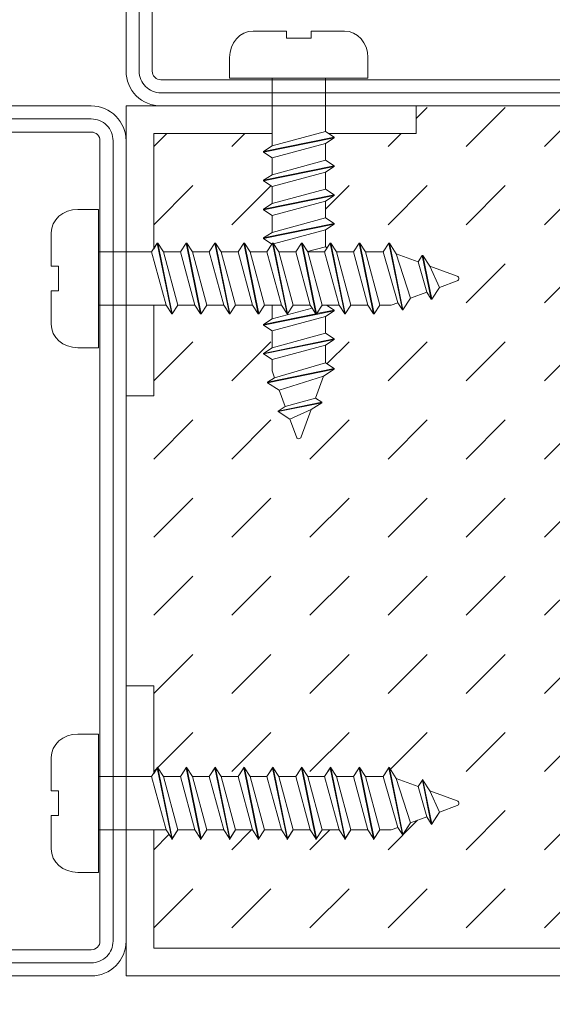
# Model space of a CAD drawing. Units: inches. Extents: x -106 to 12231, y -2000 to 2000.
# Drawn here: x 3640 to 3641, y 700 to 702 of the extents above; entities that cross this region are included whole.
import ezdxf

# ---------------------------------------------------------------- set-up
doc = ezdxf.new("R2010")
doc.units = ezdxf.units.IN
doc.header["$MEASUREMENT"] = 0
doc.header["$PDMODE"] = 35
doc.layers.get('0').update_dxf_attribs({"lineweight": 9})
doc.layers.get('Defpoints').update_dxf_attribs({"lineweight": 0})
for name, color, linetype, lineweight in [('flat-hd-screw', 7, 'Continuous', 0), ('frame', 7, 'Continuous', 0), ('vds-connector', 7, 'Continuous', 0)]:
    doc.layers.add(name, color=color, linetype=linetype, lineweight=lineweight)
doc.styles.get("Standard").update_dxf_attribs({"font": 'arial.ttf'})
doc.dimstyles.new('Cross Sections - 2', dxfattribs={"dimtxt": 0.25, "dimasz": 0.25, "dimexe": 0.1, "dimexo": 0.125, "dimgap": 0.09, "dimtad": 0, "dimtih": 1, "dimtoh": 1, "dimdec": 4, "dimdsep": 46, "dimlunit": 5, "dimtxsty": 'Standard', "dimcen": 0.09, "dimazin": 2, "dimtfac": 1, "dimtdec": 4, "dimtofl": 0, "dimtmove": 0, "dimatfit": 3, "dimfxl": 0.25, "dimtolj": 1, "dimtzin": 0, "dimarcsym": 0})

# ---------------------------------------------------------------- blocks, each defined once
blk = doc.blocks.new('flat-hd-screw')
at = {"layer": 'flat-hd-screw', "lineweight": 0, "extrusion": (0, 0, -1)}
for p, q in [((-0.024, 0.0922), (-0.089, 0.0922)), ((-0.024, 0.0922), (-0.024, 0.0782)), ((-0.024, 0.0782), (0.024, 0.0782)), ((0.024, 0.0922), (0.024, 0.0782)), ((0.089, 0.0922), (0.024, 0.0922)), ((-0.135, 0), (-0.135, 0.0405)), ((0.135, 0), (0.135, 0.0405)), ((0.135, 0), (-0.135, 0)), ((-0.052, 0), (-0.052, -0.1318)), ((0.052, 0), (0.052, -0.1037)), ((-0.069, -0.1428), (0.069, -0.1147)), ((0.052, -0.1037), (-0.052, -0.1318)), ((0.069, -0.1147), (0.052, -0.1037)), ((0.069, -0.1147), (0.069, -0.1159)), ((-0.069, -0.144), (0.069, -0.1159)), ((-0.069, -0.1428), (-0.052, -0.1318)), ((-0.052, -0.155), (0.052, -0.1269)), ((0.069, -0.1159), (0.052, -0.1269)), ((0.052, -0.1269), (0.052, -0.1599)), ((-0.069, -0.1428), (-0.069, -0.144)), ((-0.069, -0.144), (-0.052, -0.155)), ((-0.069, -0.199), (0.069, -0.1709)), ((-0.069, -0.2002), (0.069, -0.1721)), ((-0.052, -0.155), (-0.052, -0.1881)), ((0.052, -0.1599), (-0.052, -0.1881)), ((0.069, -0.1709), (0.052, -0.1599)), ((0.069, -0.1721), (0.052, -0.1832)), ((0.069, -0.1709), (0.069, -0.1721)), ((-0.069, -0.199), (-0.052, -0.1881)), ((-0.052, -0.2113), (0.052, -0.1832)), ((0.052, -0.1832), (0.052, -0.2162)), ((-0.069, -0.199), (-0.069, -0.2002)), ((-0.069, -0.2002), (-0.052, -0.2113)), ((-0.052, -0.2113), (-0.052, -0.2443)), ((-0.069, -0.2553), (0.069, -0.2272)), ((-0.069, -0.2565), (0.069, -0.2284)), ((0.052, -0.2162), (-0.052, -0.2443)), ((0.069, -0.2272), (0.052, -0.2162)), ((0.069, -0.2284), (0.052, -0.2394)), ((0.069, -0.2272), (0.069, -0.2284)), ((-0.069, -0.2553), (-0.052, -0.2443)), ((-0.052, -0.2675), (0.052, -0.2394)), ((0.052, -0.2394), (0.052, -0.2724)), ((-0.069, -0.2553), (-0.069, -0.2565)), ((-0.069, -0.2565), (-0.052, -0.2675)), ((-0.052, -0.2675), (-0.052, -0.3006)), ((-0.069, -0.3115), (0.069, -0.2834)), ((-0.069, -0.3127), (0.069, -0.2846)), ((0.052, -0.2724), (-0.052, -0.3006)), ((0.069, -0.2834), (0.052, -0.2724)), ((0.069, -0.2846), (0.052, -0.2957)), ((0.069, -0.2834), (0.069, -0.2846)), ((-0.069, -0.3115), (-0.052, -0.3006)), ((-0.052, -0.3238), (0.052, -0.2957)), ((0.052, -0.2957), (0.052, -0.3287)), ((-0.069, -0.3115), (-0.069, -0.3127)), ((-0.069, -0.3127), (-0.052, -0.3238)), ((-0.052, -0.3238), (-0.052, -0.3568)), ((-0.069, -0.3678), (0.069, -0.3397)), ((-0.069, -0.369), (0.069, -0.3409)), ((0.052, -0.3287), (-0.052, -0.3568)), ((0.069, -0.3397), (0.052, -0.3287)), ((0.069, -0.3409), (0.052, -0.3519)), ((0.069, -0.3397), (0.069, -0.3409)), ((-0.069, -0.3678), (-0.052, -0.3568)), ((-0.052, -0.38), (0.052, -0.3519)), ((0.052, -0.3519), (0.052, -0.3849)), ((-0.069, -0.3678), (-0.069, -0.369)), ((-0.069, -0.369), (-0.052, -0.38)), ((-0.052, -0.38), (-0.052, -0.4131)), ((-0.069, -0.424), (0.069, -0.3959)), ((-0.069, -0.4252), (0.069, -0.3971)), ((0.052, -0.3849), (-0.052, -0.4131)), ((0.069, -0.3959), (0.052, -0.3849)), ((0.069, -0.3971), (0.052, -0.4082)), ((0.069, -0.3959), (0.069, -0.3971)), ((-0.069, -0.424), (-0.052, -0.4131)), ((-0.052, -0.4363), (0.052, -0.4082)), ((0.052, -0.4082), (0.052, -0.4412)), ((-0.069, -0.424), (-0.069, -0.4252)), ((-0.069, -0.4252), (-0.052, -0.4363)), ((-0.052, -0.4363), (-0.052, -0.4693)), ((0.052, -0.4412), (-0.052, -0.4693)), ((0.069, -0.4522), (0.052, -0.4412)), ((-0.069, -0.4803), (0.069, -0.4522)), ((-0.069, -0.4815), (0.069, -0.4534)), ((0.069, -0.4534), (0.052, -0.4644)), ((0.069, -0.4522), (0.069, -0.4534)), ((-0.069, -0.4803), (-0.052, -0.4693)), ((-0.052, -0.4925), (0.052, -0.4644)), ((0.052, -0.4644), (0.052, -0.4974)), ((-0.069, -0.4803), (-0.069, -0.4815)), ((-0.069, -0.4815), (-0.052, -0.4925)), ((-0.052, -0.4925), (-0.052, -0.5256)), ((0.052, -0.4974), (-0.052, -0.5256)), ((0.069, -0.5084), (0.052, -0.4974)), ((-0.069, -0.5365), (0.069, -0.5084)), ((-0.069, -0.5377), (0.069, -0.5096)), ((0.069, -0.5096), (0.052, -0.5207)), ((0.069, -0.5084), (0.069, -0.5096)), ((-0.069, -0.5365), (-0.052, -0.5256)), ((-0.069, -0.5365), (-0.069, -0.5377)), ((-0.069, -0.5377), (-0.052, -0.5488)), ((-0.052, -0.5488), (0.052, -0.5207)), ((0.052, -0.5207), (0.052, -0.5554)), ((-0.052, -0.5488), (-0.052, -0.571)), ((-0.0472, -0.584), (0.052, -0.5554)), ((0.069, -0.5664), (0.052, -0.5554)), ((-0.0607, -0.5928), (0.069, -0.5664)), ((-0.0607, -0.594), (0.069, -0.5675)), ((-0.0472, -0.584), (-0.052, -0.571)), ((0.069, -0.5675), (0.0483, -0.581)), ((0.069, -0.5664), (0.069, -0.5675)), ((-0.0607, -0.5928), (-0.0472, -0.584)), ((-0.0607, -0.5928), (-0.0607, -0.594)), ((-0.0607, -0.594), (-0.0381, -0.6087)), ((-0.0381, -0.6087), (0.0483, -0.581)), ((0.0326, -0.6238), (0.0483, -0.581)), ((-0.0265, -0.6403), (-0.0381, -0.6087)), ((-0.04, -0.6491), (0.0449, -0.6318)), ((-0.04, -0.6503), (0.0449, -0.633)), ((-0.0265, -0.6403), (0.0326, -0.6238)), ((0.0449, -0.633), (0.0242, -0.6464)), ((0.0449, -0.6318), (0.0326, -0.6238)), ((0.0449, -0.6318), (0.0449, -0.633)), ((-0.04, -0.6491), (-0.0265, -0.6403)), ((-0.04, -0.6491), (-0.04, -0.6503)), ((-0.04, -0.6503), (-0.0174, -0.665)), ((-0.0174, -0.665), (0.0242, -0.6464)), ((0.0046, -0.6997), (0.0242, -0.6464)), ((-0.0046, -0.6997), (-0.0174, -0.665))]:
    blk.add_line(p, q, dxfattribs=at)
at = {"layer": 'flat-hd-screw', "lineweight": 0}
for centre, major_axis, start_param, end_param in [((-0.089, 0.0405), (0, 0.0517), 0, 1.570796), ((0.089, 0.0405), (0, 0.0518), -1.570796, 0), ((0, -0.6975), (0, 0.00562), 1.963495, 4.31969)]:
    blk.add_ellipse(centre, major_axis=major_axis, ratio=0.888889, start_param=start_param, end_param=end_param, dxfattribs=at)
blk = doc.blocks.new('*D20')
at = {"color": 0, "lineweight": -2, "transparency": 16777216}
for p, q in [((3639.7697, 700.1866), (3639.7697, 699.3539)), ((3641.7382, 700.1866), (3641.7382, 699.3539)), ((3640.0197, 699.4539), (3640.3227, 699.4539)), ((3641.4882, 699.4539), (3641.2405, 699.4539))]:
    blk.add_line(p, q, dxfattribs=at)
at = {"color": 0, "lineweight": 9, "transparency": 16777216}
for points in [[(3640.0197, 699.4956), (3640.0197, 699.4123), (3639.7697, 699.4539)], [(3641.4882, 699.4956), (3641.4882, 699.4123), (3641.7382, 699.4539)]]:
    blk.add_solid(points, dxfattribs=at)
at = {"layer": 'Defpoints', "color": 0, "lineweight": 9, "transparency": 16777216}
for p in [(3639.7697, 700.3116), (3641.7382, 700.3116), (3639.7697, 699.4539)]:
    blk.add_point(p, dxfattribs=at)
at = {"color": 0, "lineweight": 9, "transparency": 16777216, "insert": (3640.7816, 699.4539), "char_height": 0.25, "attachment_point": 5}
blk.add_mtext('\\A1;1{\\H1.000000x;\\S15/16;}"\\PTYP.', dxfattribs=at)
blk = doc.blocks.new('32851')
for points in [[(-68.5, 0, -1), (-68.5, 3), (-51, 3, 0.414214), (-50, 4), (-50, 48, -0.414214), (-48, 50), (-2, 50, -0.414214), (0, 48), (0, 2, -0.414214), (-2, 0)], [(-68.5, 0.75, -1), (-68.5, 2.25), (-51, 2.25, 0.414214), (-49.25, 4), (-49.25, 48, -0.414214), (-48, 49.25), (-2, 49.25, -0.414214), (-0.75, 48), (-0.75, 2, -0.414214), (-2, 0.75)], [(-68.5, 1.5), (-51, 1.5, 0.414214), (-48.5, 4), (-48.5, 48, -0.414214), (-48, 48.5), (-2, 48.5, -0.414214), (-1.5, 48), (-1.5, 2, -0.414214), (-2, 1.5)]]:
    blk.add_lwpolyline(points, format="xyb", close=True)
blk = doc.blocks.new('*D124')
at = {"color": 0, "lineweight": -2, "transparency": 16777216}
for p, q in [((3637.0138, 700.2146), (3637.0138, 699.3539)), ((3639.7697, 700.1556), (3639.7697, 699.3539)), ((3637.2638, 699.4539), (3637.9787, 699.4539)), ((3639.5197, 699.4539), (3638.6399, 699.4539))]:
    blk.add_line(p, q, dxfattribs=at)
at = {"color": 0, "lineweight": 9, "transparency": 16777216}
for points in [[(3637.2638, 699.4956), (3637.2638, 699.4123), (3637.0138, 699.4539)], [(3639.5197, 699.4956), (3639.5197, 699.4123), (3639.7697, 699.4539)]]:
    blk.add_solid(points, dxfattribs=at)
at = {"layer": 'Defpoints', "color": 0, "lineweight": 9, "transparency": 16777216}
for p in [(3637.0138, 700.3396), (3639.7697, 700.2806), (3639.7697, 699.4539)]:
    blk.add_point(p, dxfattribs=at)
at = {"color": 0, "lineweight": 9, "transparency": 16777216, "insert": (3638.3093, 699.4539), "char_height": 0.25, "attachment_point": 5}
blk.add_mtext('\\A1;2{\\H1.000000x;\\S3/4;}"', dxfattribs=at)

msp = doc.modelspace()

# ---------------------------------------------------------------- hatches: boundary and pattern name
at = {"lineweight": 9}
h = msp.add_hatch(dxfattribs=at)
h.set_pattern_fill('DASH', color=256, angle=45, style=0)
edge = h.paths.add_edge_path()
edge.add_line((3641.6757, 702.18659), (3641.41521, 702.18659))
edge.add_line((3641.41521, 702.18659), (3641.42924, 702.17753))
edge.add_line((3641.42924, 702.17753), (3641.42761, 702.1772))
edge.add_line((3641.42761, 702.1772), (3641.40789, 702.16439))
edge.add_line((3641.40789, 702.16439), (3641.40789, 702.12606))
edge.add_line((3641.40789, 702.12606), (3641.42924, 702.11228))
edge.add_line((3641.42924, 702.11228), (3641.42761, 702.11195))
edge.add_line((3641.42761, 702.11195), (3641.40789, 702.09914))
edge.add_line((3641.40789, 702.09914), (3641.40789, 702.06082))
edge.add_line((3641.40789, 702.06082), (3641.42924, 702.04704))
edge.add_line((3641.42924, 702.04704), (3641.42761, 702.04671))
edge.add_line((3641.42761, 702.04671), (3641.40789, 702.0339))
edge.add_line((3641.40789, 702.0339), (3641.40789, 701.99557))
edge.add_line((3641.40789, 701.99557), (3641.42924, 701.9818))
edge.add_line((3641.42924, 701.9818), (3641.42761, 701.98146))
edge.add_line((3641.42761, 701.98146), (3641.40789, 701.96865))
edge.add_line((3641.40789, 701.96865), (3641.40789, 701.93033))
edge.add_line((3641.40789, 701.93033), (3641.42924, 701.91655))
edge.add_line((3641.42924, 701.91655), (3641.42761, 701.91622))
edge.add_line((3641.42761, 701.91622), (3641.40789, 701.90341))
edge.add_line((3641.40789, 701.90341), (3641.40789, 701.86508))
edge.add_line((3641.40789, 701.86508), (3641.42924, 701.85131))
edge.add_line((3641.42924, 701.85131), (3641.42761, 701.85097))
edge.add_line((3641.42761, 701.85097), (3641.40789, 701.83816))
edge.add_line((3641.40789, 701.83816), (3641.40789, 701.79984))
edge.add_line((3641.40789, 701.79984), (3641.42924, 701.78606))
edge.add_line((3641.42924, 701.78606), (3641.42761, 701.78573))
edge.add_line((3641.42761, 701.78573), (3641.40789, 701.77292))
edge.add_line((3641.40789, 701.77292), (3641.40789, 701.7346))
edge.add_line((3641.40789, 701.7346), (3641.42924, 701.72082))
edge.add_line((3641.42924, 701.72082), (3641.42761, 701.72048))
edge.add_line((3641.42761, 701.72048), (3641.40789, 701.70768))
edge.add_line((3641.40789, 701.70768), (3641.40789, 701.6674))
edge.add_line((3641.40789, 701.6674), (3641.42924, 701.65362))
edge.add_line((3641.42924, 701.65362), (3641.42761, 701.65328))
edge.add_line((3641.42761, 701.65328), (3641.40361, 701.6377))
edge.add_line((3641.40361, 701.6377), (3641.38533, 701.58805))
edge.add_line((3641.38533, 701.58805), (3641.4013, 701.57774))
edge.add_line((3641.4013, 701.57774), (3641.39967, 701.5774))
edge.add_line((3641.39967, 701.5774), (3641.37567, 701.56182))
edge.add_line((3641.37567, 701.56182), (3641.35163, 701.49652))
edge.add_ellipse((3641.34757, 701.50255), major_axis=(0, 0.00652), ratio=0.8888889, start_angle=112.5, end_angle=247.5, ccw=False)
edge.add_line((3641.34222, 701.50005), (3641.3274, 701.54029))
edge.add_line((3641.3274, 701.54029), (3641.29954, 701.55839))
edge.add_line((3641.29954, 701.55839), (3641.30117, 701.55872))
edge.add_line((3641.30117, 701.55872), (3641.31688, 701.56886))
edge.add_line((3641.31688, 701.56886), (3641.30336, 701.60558))
edge.add_line((3641.30336, 701.60558), (3641.2755, 701.62367))
edge.add_line((3641.2755, 701.62367), (3641.27713, 701.624))
edge.add_line((3641.27713, 701.624), (3641.29285, 701.63414))
edge.add_line((3641.29285, 701.63414), (3641.28726, 701.64932))
edge.add_line((3641.28726, 701.64932), (3641.28726, 701.67505))
edge.add_line((3641.28726, 701.67505), (3641.26591, 701.68892))
edge.add_line((3641.26591, 701.68892), (3641.26754, 701.68925))
edge.add_line((3641.26754, 701.68925), (3641.28726, 701.70197))
edge.add_line((3641.28726, 701.70197), (3641.28726, 701.7403))
edge.add_line((3641.28726, 701.7403), (3641.26591, 701.75416))
edge.add_line((3641.26591, 701.75416), (3641.26754, 701.75449))
edge.add_line((3641.26754, 701.75449), (3641.28726, 701.76722))
edge.add_line((3641.28726, 701.76722), (3641.28726, 701.80554))
edge.add_line((3641.28726, 701.80554), (3641.26591, 701.81941))
edge.add_line((3641.26591, 701.81941), (3641.26754, 701.81974))
edge.add_line((3641.26754, 701.81974), (3641.28726, 701.83246))
edge.add_line((3641.28726, 701.83246), (3641.28726, 701.87079))
edge.add_line((3641.28726, 701.87079), (3641.26591, 701.88465))
edge.add_line((3641.26591, 701.88465), (3641.26754, 701.88498))
edge.add_line((3641.26754, 701.88498), (3641.28726, 701.89771))
edge.add_line((3641.28726, 701.89771), (3641.28726, 701.93603))
edge.add_line((3641.28726, 701.93603), (3641.26591, 701.9499))
edge.add_line((3641.26591, 701.9499), (3641.26754, 701.95023))
edge.add_line((3641.26754, 701.95023), (3641.28726, 701.96295))
edge.add_line((3641.28726, 701.96295), (3641.28726, 702.00128))
edge.add_line((3641.28726, 702.00128), (3641.26591, 702.01514))
edge.add_line((3641.26591, 702.01514), (3641.26754, 702.01547))
edge.add_line((3641.26754, 702.01547), (3641.28726, 702.0282))
edge.add_line((3641.28726, 702.0282), (3641.28726, 702.06652))
edge.add_line((3641.28726, 702.06652), (3641.26591, 702.08039))
edge.add_line((3641.26591, 702.08039), (3641.26754, 702.08072))
edge.add_line((3641.26754, 702.08072), (3641.28726, 702.09344))
edge.add_line((3641.28726, 702.09344), (3641.28726, 702.13177))
edge.add_line((3641.28726, 702.13177), (3641.26591, 702.14563))
edge.add_line((3641.26591, 702.14563), (3641.26754, 702.14596))
edge.add_line((3641.26754, 702.14596), (3641.28726, 702.15869))
edge.add_line((3641.28726, 702.15869), (3641.28726, 702.18659))
edge.add_line((3641.28726, 702.18659), (3641.08195, 702.18659))
edge.add_line((3641.08195, 702.18659), (3641.08195, 702.24909))
edge.add_line((3641.08195, 702.24909), (3640.42594, 702.24909))
edge.add_line((3640.42594, 702.24909), (3640.42594, 702.18659))
edge.add_line((3640.42594, 702.18659), (3640.22795, 702.18659))
edge.add_line((3640.22795, 702.18659), (3640.24199, 702.17753))
edge.add_line((3640.24199, 702.17753), (3640.24035, 702.1772))
edge.add_line((3640.24035, 702.1772), (3640.22064, 702.16439))
edge.add_line((3640.22064, 702.16439), (3640.22064, 702.12606))
edge.add_line((3640.22064, 702.12606), (3640.24199, 702.11228))
edge.add_line((3640.24199, 702.11228), (3640.24035, 702.11195))
edge.add_line((3640.24035, 702.11195), (3640.22064, 702.09914))
edge.add_line((3640.22064, 702.09914), (3640.22064, 702.06082))
edge.add_line((3640.22064, 702.06082), (3640.24199, 702.04704))
edge.add_line((3640.24199, 702.04704), (3640.24035, 702.04671))
edge.add_line((3640.24035, 702.04671), (3640.22064, 702.0339))
edge.add_line((3640.22064, 702.0339), (3640.22064, 701.99557))
edge.add_line((3640.22064, 701.99557), (3640.24199, 701.9818))
edge.add_line((3640.24199, 701.9818), (3640.24035, 701.98146))
edge.add_line((3640.24035, 701.98146), (3640.22064, 701.96865))
edge.add_line((3640.22064, 701.96865), (3640.22064, 701.93033))
edge.add_line((3640.22064, 701.93033), (3640.2247, 701.9277))
edge.add_line((3640.2247, 701.9277), (3640.23272, 701.94013))
edge.add_line((3640.23272, 701.94013), (3640.23305, 701.93849))
edge.add_line((3640.23305, 701.93849), (3640.24586, 701.91878))
edge.add_line((3640.24586, 701.91878), (3640.28419, 701.91878))
edge.add_line((3640.28419, 701.91878), (3640.29796, 701.94013))
edge.add_line((3640.29796, 701.94013), (3640.2983, 701.93849))
edge.add_line((3640.2983, 701.93849), (3640.31111, 701.91878))
edge.add_line((3640.31111, 701.91878), (3640.35138, 701.91878))
edge.add_line((3640.35138, 701.91878), (3640.36516, 701.94013))
edge.add_line((3640.36516, 701.94013), (3640.3655, 701.93849))
edge.add_line((3640.3655, 701.93849), (3640.38108, 701.9145))
edge.add_line((3640.38108, 701.9145), (3640.43073, 701.89622))
edge.add_line((3640.43073, 701.89622), (3640.44104, 701.91219))
edge.add_line((3640.44104, 701.91219), (3640.44138, 701.91056))
edge.add_line((3640.44138, 701.91056), (3640.45696, 701.88656))
edge.add_line((3640.45696, 701.88656), (3640.52226, 701.86252))
edge.add_ellipse((3640.51623, 701.85846), major_axis=(-0.00652, 0), ratio=0.8888889, start_angle=112.5, end_angle=247.5, ccw=False)
edge.add_line((3640.51873, 701.8531), (3640.47849, 701.83829))
edge.add_line((3640.47849, 701.83829), (3640.46039, 701.81043))
edge.add_line((3640.46039, 701.81043), (3640.46006, 701.81206))
edge.add_line((3640.46006, 701.81206), (3640.44992, 701.82777))
edge.add_line((3640.44992, 701.82777), (3640.4132, 701.81425))
edge.add_line((3640.4132, 701.81425), (3640.39511, 701.78639))
edge.add_line((3640.39511, 701.78639), (3640.39478, 701.78802))
edge.add_line((3640.39478, 701.78802), (3640.38464, 701.80373))
edge.add_line((3640.38464, 701.80373), (3640.36946, 701.79815))
edge.add_line((3640.36946, 701.79815), (3640.34373, 701.79815))
edge.add_line((3640.34373, 701.79815), (3640.32986, 701.7768))
edge.add_line((3640.32986, 701.7768), (3640.32953, 701.77843))
edge.add_line((3640.32953, 701.77843), (3640.31681, 701.79815))
edge.add_line((3640.31681, 701.79815), (3640.27848, 701.79815))
edge.add_line((3640.27848, 701.79815), (3640.26462, 701.7768))
edge.add_line((3640.26462, 701.7768), (3640.26429, 701.77843))
edge.add_line((3640.26429, 701.77843), (3640.25156, 701.79815))
edge.add_line((3640.25156, 701.79815), (3640.22326, 701.79815))
edge.add_line((3640.22326, 701.79815), (3640.24199, 701.78606))
edge.add_line((3640.24199, 701.78606), (3640.24035, 701.78573))
edge.add_line((3640.24035, 701.78573), (3640.22064, 701.77292))
edge.add_line((3640.22064, 701.77292), (3640.22064, 701.7346))
edge.add_line((3640.22064, 701.7346), (3640.24199, 701.72082))
edge.add_line((3640.24199, 701.72082), (3640.24035, 701.72048))
edge.add_line((3640.24035, 701.72048), (3640.22064, 701.70768))
edge.add_line((3640.22064, 701.70768), (3640.22064, 701.6674))
edge.add_line((3640.22064, 701.6674), (3640.24199, 701.65362))
edge.add_line((3640.24199, 701.65362), (3640.24035, 701.65328))
edge.add_line((3640.24035, 701.65328), (3640.21636, 701.6377))
edge.add_line((3640.21636, 701.6377), (3640.19808, 701.58805))
edge.add_line((3640.19808, 701.58805), (3640.21405, 701.57774))
edge.add_line((3640.21405, 701.57774), (3640.21242, 701.5774))
edge.add_line((3640.21242, 701.5774), (3640.18842, 701.56182))
edge.add_line((3640.18842, 701.56182), (3640.16438, 701.49652))
edge.add_ellipse((3640.16032, 701.50255), major_axis=(0, 0.00652), ratio=0.8888889, start_angle=112.5, end_angle=247.5, ccw=False)
edge.add_line((3640.15496, 701.50005), (3640.14015, 701.54029))
edge.add_line((3640.14015, 701.54029), (3640.11229, 701.55839))
edge.add_line((3640.11229, 701.55839), (3640.11391, 701.55872))
edge.add_line((3640.11391, 701.55872), (3640.12963, 701.56886))
edge.add_line((3640.12963, 701.56886), (3640.11611, 701.60558))
edge.add_line((3640.11611, 701.60558), (3640.08825, 701.62367))
edge.add_line((3640.08825, 701.62367), (3640.08988, 701.624))
edge.add_line((3640.08988, 701.624), (3640.10559, 701.63414))
edge.add_line((3640.10559, 701.63414), (3640.1, 701.64932))
edge.add_line((3640.1, 701.64932), (3640.1, 701.67505))
edge.add_line((3640.1, 701.67505), (3640.07866, 701.68892))
edge.add_line((3640.07866, 701.68892), (3640.08029, 701.68925))
edge.add_line((3640.08029, 701.68925), (3640.1, 701.70197))
edge.add_line((3640.1, 701.70197), (3640.1, 701.7403))
edge.add_line((3640.1, 701.7403), (3640.07866, 701.75416))
edge.add_line((3640.07866, 701.75416), (3640.08029, 701.75449))
edge.add_line((3640.08029, 701.75449), (3640.1, 701.76722))
edge.add_line((3640.1, 701.76722), (3640.1, 701.79815))
edge.add_line((3640.1, 701.79815), (3640.08275, 701.79815))
edge.add_line((3640.08275, 701.79815), (3640.06888, 701.7768))
edge.add_line((3640.06888, 701.7768), (3640.06855, 701.77843))
edge.add_line((3640.06855, 701.77843), (3640.05583, 701.79815))
edge.add_line((3640.05583, 701.79815), (3640.0175, 701.79815))
edge.add_line((3640.0175, 701.79815), (3640.00364, 701.7768))
edge.add_line((3640.00364, 701.7768), (3640.00331, 701.77843))
edge.add_line((3640.00331, 701.77843), (3639.99058, 701.79815))
edge.add_line((3639.99058, 701.79815), (3639.95226, 701.79815))
edge.add_line((3639.95226, 701.79815), (3639.9384, 701.7768))
edge.add_line((3639.9384, 701.7768), (3639.93806, 701.77843))
edge.add_line((3639.93806, 701.77843), (3639.92534, 701.79815))
edge.add_line((3639.92534, 701.79815), (3639.88701, 701.79815))
edge.add_line((3639.88701, 701.79815), (3639.87315, 701.7768))
edge.add_line((3639.87315, 701.7768), (3639.87282, 701.77843))
edge.add_line((3639.87282, 701.77843), (3639.86009, 701.79815))
edge.add_line((3639.86009, 701.79815), (3639.83219, 701.79815))
edge.add_line((3639.83219, 701.79815), (3639.83219, 701.59284))
edge.add_line((3639.83219, 701.59284), (3639.76969, 701.59284))
edge.add_line((3639.76969, 701.59284), (3639.76969, 700.93683))
edge.add_line((3639.76969, 700.93683), (3639.83219, 700.93683))
edge.add_line((3639.83219, 700.93683), (3639.83219, 700.73884))
edge.add_line((3639.83219, 700.73884), (3639.8402, 700.75124))
edge.add_line((3639.8402, 700.75124), (3639.84125, 700.75288))
edge.add_line((3639.84125, 700.75288), (3639.84158, 700.75124))
edge.add_line((3639.84158, 700.75124), (3639.85439, 700.73152))
edge.add_line((3639.85439, 700.73152), (3639.89272, 700.73152))
edge.add_line((3639.89272, 700.73152), (3639.90544, 700.75124))
edge.add_line((3639.90544, 700.75124), (3639.9065, 700.75288))
edge.add_line((3639.9065, 700.75288), (3639.90683, 700.75124))
edge.add_line((3639.90683, 700.75124), (3639.91964, 700.73152))
edge.add_line((3639.91964, 700.73152), (3639.95796, 700.73152))
edge.add_line((3639.95796, 700.73152), (3639.97069, 700.75124))
edge.add_line((3639.97069, 700.75124), (3639.97174, 700.75288))
edge.add_line((3639.97174, 700.75288), (3639.97207, 700.75124))
edge.add_line((3639.97207, 700.75124), (3639.98488, 700.73152))
edge.add_line((3639.98488, 700.73152), (3640.02321, 700.73152))
edge.add_line((3640.02321, 700.73152), (3640.03593, 700.75124))
edge.add_line((3640.03593, 700.75124), (3640.03699, 700.75288))
edge.add_line((3640.03699, 700.75288), (3640.03732, 700.75124))
edge.add_line((3640.03732, 700.75124), (3640.05013, 700.73152))
edge.add_line((3640.05013, 700.73152), (3640.08845, 700.73152))
edge.add_line((3640.08845, 700.73152), (3640.10118, 700.75124))
edge.add_line((3640.10118, 700.75124), (3640.10223, 700.75288))
edge.add_line((3640.10223, 700.75288), (3640.10256, 700.75124))
edge.add_line((3640.10256, 700.75124), (3640.11537, 700.73152))
edge.add_line((3640.11537, 700.73152), (3640.1537, 700.73152))
edge.add_line((3640.1537, 700.73152), (3640.16642, 700.75124))
edge.add_line((3640.16642, 700.75124), (3640.16748, 700.75288))
edge.add_line((3640.16748, 700.75288), (3640.16781, 700.75124))
edge.add_line((3640.16781, 700.75124), (3640.18062, 700.73152))
edge.add_line((3640.18062, 700.73152), (3640.21894, 700.73152))
edge.add_line((3640.21894, 700.73152), (3640.23167, 700.75124))
edge.add_line((3640.23167, 700.75124), (3640.23272, 700.75288))
edge.add_line((3640.23272, 700.75288), (3640.23305, 700.75124))
edge.add_line((3640.23305, 700.75124), (3640.24586, 700.73152))
edge.add_line((3640.24586, 700.73152), (3640.28419, 700.73152))
edge.add_line((3640.28419, 700.73152), (3640.29691, 700.75124))
edge.add_line((3640.29691, 700.75124), (3640.29796, 700.75288))
edge.add_line((3640.29796, 700.75288), (3640.2983, 700.75124))
edge.add_line((3640.2983, 700.75124), (3640.31111, 700.73152))
edge.add_line((3640.31111, 700.73152), (3640.35138, 700.73152))
edge.add_line((3640.35138, 700.73152), (3640.36411, 700.75124))
edge.add_line((3640.36411, 700.75124), (3640.36516, 700.75288))
edge.add_line((3640.36516, 700.75288), (3640.3655, 700.75124))
edge.add_line((3640.3655, 700.75124), (3640.38108, 700.72724))
edge.add_line((3640.38108, 700.72724), (3640.43073, 700.70896))
edge.add_line((3640.43073, 700.70896), (3640.43999, 700.7233))
edge.add_line((3640.43999, 700.7233), (3640.44104, 700.72494))
edge.add_line((3640.44104, 700.72494), (3640.44138, 700.7233))
edge.add_line((3640.44138, 700.7233), (3640.45696, 700.69931))
edge.add_line((3640.45696, 700.69931), (3640.52226, 700.67526))
edge.add_ellipse((3640.51623, 700.67121), major_axis=(-0.00652, 0), ratio=0.8888889, start_angle=112.5, end_angle=247.5, ccw=False)
edge.add_line((3640.51873, 700.66585), (3640.47849, 700.65103))
edge.add_line((3640.47849, 700.65103), (3640.46145, 700.6248))
edge.add_line((3640.46145, 700.6248), (3640.46039, 700.62318))
edge.add_line((3640.46039, 700.62318), (3640.46006, 700.6248))
edge.add_line((3640.46006, 700.6248), (3640.44992, 700.64052))
edge.add_line((3640.44992, 700.64052), (3640.4132, 700.627))
edge.add_line((3640.4132, 700.627), (3640.39617, 700.60076))
edge.add_line((3640.39617, 700.60076), (3640.39511, 700.59914))
edge.add_line((3640.39511, 700.59914), (3640.39478, 700.60076))
edge.add_line((3640.39478, 700.60076), (3640.38464, 700.61648))
edge.add_line((3640.38464, 700.61648), (3640.36946, 700.61089))
edge.add_line((3640.36946, 700.61089), (3640.34373, 700.61089))
edge.add_line((3640.34373, 700.61089), (3640.33092, 700.59117))
edge.add_line((3640.33092, 700.59117), (3640.32986, 700.58955))
edge.add_line((3640.32986, 700.58955), (3640.32953, 700.59117))
edge.add_line((3640.32953, 700.59117), (3640.31681, 700.61089))
edge.add_line((3640.31681, 700.61089), (3640.27848, 700.61089))
edge.add_line((3640.27848, 700.61089), (3640.26568, 700.59117))
edge.add_line((3640.26568, 700.59117), (3640.26462, 700.58955))
edge.add_line((3640.26462, 700.58955), (3640.26429, 700.59117))
edge.add_line((3640.26429, 700.59117), (3640.25156, 700.61089))
edge.add_line((3640.25156, 700.61089), (3640.21324, 700.61089))
edge.add_line((3640.21324, 700.61089), (3640.20043, 700.59117))
edge.add_line((3640.20043, 700.59117), (3640.19937, 700.58955))
edge.add_line((3640.19937, 700.58955), (3640.19904, 700.59117))
edge.add_line((3640.19904, 700.59117), (3640.18632, 700.61089))
edge.add_line((3640.18632, 700.61089), (3640.14799, 700.61089))
edge.add_line((3640.14799, 700.61089), (3640.13519, 700.59117))
edge.add_line((3640.13519, 700.59117), (3640.13413, 700.58955))
edge.add_line((3640.13413, 700.58955), (3640.1338, 700.59117))
edge.add_line((3640.1338, 700.59117), (3640.12107, 700.61089))
edge.add_line((3640.12107, 700.61089), (3640.08275, 700.61089))
edge.add_line((3640.08275, 700.61089), (3640.06994, 700.59117))
edge.add_line((3640.06994, 700.59117), (3640.06888, 700.58955))
edge.add_line((3640.06888, 700.58955), (3640.06855, 700.59117))
edge.add_line((3640.06855, 700.59117), (3640.05583, 700.61089))
edge.add_line((3640.05583, 700.61089), (3640.0175, 700.61089))
edge.add_line((3640.0175, 700.61089), (3640.0047, 700.59117))
edge.add_line((3640.0047, 700.59117), (3640.00364, 700.58955))
edge.add_line((3640.00364, 700.58955), (3640.00331, 700.59117))
edge.add_line((3640.00331, 700.59117), (3639.99058, 700.61089))
edge.add_line((3639.99058, 700.61089), (3639.95226, 700.61089))
edge.add_line((3639.95226, 700.61089), (3639.93945, 700.59117))
edge.add_line((3639.93945, 700.59117), (3639.9384, 700.58955))
edge.add_line((3639.9384, 700.58955), (3639.93806, 700.59117))
edge.add_line((3639.93806, 700.59117), (3639.92534, 700.61089))
edge.add_line((3639.92534, 700.61089), (3639.88701, 700.61089))
edge.add_line((3639.88701, 700.61089), (3639.87421, 700.59117))
edge.add_line((3639.87421, 700.59117), (3639.87315, 700.58955))
edge.add_line((3639.87315, 700.58955), (3639.87282, 700.59117))
edge.add_line((3639.87282, 700.59117), (3639.86009, 700.61089))
edge.add_line((3639.86009, 700.61089), (3639.83219, 700.61089))
edge.add_line((3639.83219, 700.61089), (3639.83219, 700.34308))
edge.add_line((3639.83219, 700.34308), (3641.6757, 700.34308))
edge.add_line((3641.6757, 700.34308), (3641.6757, 702.18659))
h.paths.add_polyline_path([(3640.1, 702.06652), (3640.07866, 702.08039), (3640.08029, 702.08072), (3640.1, 702.09344), (3640.1, 702.13177), (3640.07866, 702.14563), (3640.08029, 702.14596), (3640.1, 702.15869), (3640.1, 702.18659), (3639.83219, 702.18659), (3639.83219, 701.92609), (3639.84125, 701.94013), (3639.84158, 701.93849), (3639.85439, 701.91878), (3639.89272, 701.91878), (3639.9065, 701.94013), (3639.90683, 701.93849), (3639.91964, 701.91878), (3639.95796, 701.91878), (3639.97174, 701.94013), (3639.97207, 701.93849), (3639.98488, 701.91878), (3640.02321, 701.91878), (3640.03699, 701.94013), (3640.03732, 701.93849), (3640.05013, 701.91878), (3640.08845, 701.91878), (3640.09971, 701.93622), (3640.07866, 701.9499), (3640.08029, 701.95023), (3640.1, 701.96295), (3640.1, 702.00128), (3640.07866, 702.01514), (3640.08029, 702.01547), (3640.1, 702.0282)], flags=17)

# ---------------------------------------------------------------- linework, layer by layer
for p, q in [((3639.83195, 702.24909), (3641.08195, 702.24909)), ((3639.76969, 701.59284), (3639.76969, 702.04075)), ((3639.76969, 701.59284), (3639.76969, 700.34284))]:
    msp.add_line(p, q, dxfattribs=at)
at = {"lineweight": 9, "ltscale": 0.1}
msp.add_line((3640.06479, 702.24909), (3639.84606, 702.24909), dxfattribs=at)
at = {"layer": 'flat-hd-screw', "lineweight": 9, "extrusion": (0, 0, -1)}
for p, q in [((3640.13248, 702.41859), (3640.05709, 702.41859)), ((3640.13248, 702.41859), (3640.13248, 702.40228)), ((3640.18816, 702.41859), (3640.18816, 702.40228)), ((3640.26355, 702.41859), (3640.18816, 702.41859)), ((3640.13248, 702.40228), (3640.18816, 702.40228)), ((3640.00373, 702.31159), (3640.00373, 702.35856)), ((3640.31691, 702.31159), (3640.31691, 702.35856)), ((3640.31691, 702.31159), (3640.00373, 702.31159)), ((3640.1, 702.31159), (3640.1, 702.15869)), ((3640.22064, 702.31159), (3640.22064, 702.19131)), ((3640.22064, 702.19131), (3640.1, 702.15869)), ((3640.24035, 702.17858), (3640.22064, 702.19131)), ((3640.08029, 702.14596), (3640.24035, 702.17858)), ((3640.08029, 702.14457), (3640.24035, 702.1772)), ((3640.1, 702.13177), (3640.22064, 702.16439)), ((3640.24035, 702.1772), (3640.22064, 702.16439)), ((3640.22064, 702.16439), (3640.22064, 702.12606)), ((3640.24035, 702.17858), (3640.24035, 702.1772)), ((3640.08029, 702.14596), (3640.1, 702.15869)), ((3640.08029, 702.14596), (3640.08029, 702.14457)), ((3640.08029, 702.14457), (3640.1, 702.13177)), ((3640.1, 702.13177), (3640.1, 702.09344)), ((3640.22064, 702.12606), (3640.1, 702.09344)), ((3640.24035, 702.11334), (3640.22064, 702.12606)), ((3640.08029, 702.08072), (3640.24035, 702.11334)), ((3640.08029, 702.07933), (3640.24035, 702.11195)), ((3640.1, 702.06652), (3640.22064, 702.09914)), ((3640.24035, 702.11195), (3640.22064, 702.09914)), ((3640.22064, 702.09914), (3640.22064, 702.06082)), ((3640.24035, 702.11334), (3640.24035, 702.11195)), ((3640.08029, 702.08072), (3640.1, 702.09344)), ((3640.08029, 702.08072), (3640.08029, 702.07933)), ((3640.08029, 702.07933), (3640.1, 702.06652)), ((3640.1, 702.06652), (3640.1, 702.0282)), ((3640.22064, 702.06082), (3640.1, 702.0282)), ((3640.24035, 702.04809), (3640.22064, 702.06082)), ((3640.08029, 702.01547), (3640.24035, 702.04809)), ((3640.08029, 702.01408), (3640.24035, 702.04671)), ((3640.08029, 702.01547), (3640.1, 702.0282)), ((3640.1, 702.00128), (3640.22064, 702.0339)), ((3640.24035, 702.04671), (3640.22064, 702.0339)), ((3640.22064, 702.0339), (3640.22064, 701.99557)), ((3640.24035, 702.04809), (3640.24035, 702.04671)), ((3639.70719, 702.01505), (3639.66022, 702.01505)), ((3639.70719, 702.01505), (3639.70719, 701.70187)), ((3640.08029, 702.01547), (3640.08029, 702.01408)), ((3640.08029, 702.01408), (3640.1, 702.00128)), ((3640.1, 702.00128), (3640.1, 701.96295)), ((3640.22064, 701.99557), (3640.1, 701.96295)), ((3640.24035, 701.98285), (3640.22064, 701.99557)), ((3639.60019, 701.96169), (3639.60019, 701.8863)), ((3640.08029, 701.95023), (3640.24035, 701.98285)), ((3640.08029, 701.94884), (3640.24035, 701.98146)), ((3640.08029, 701.95023), (3640.1, 701.96295)), ((3640.10354, 701.93699), (3640.22064, 701.96865)), ((3640.24035, 701.98146), (3640.22064, 701.96865)), ((3640.22064, 701.96865), (3640.22064, 701.93033)), ((3640.24035, 701.98285), (3640.24035, 701.98146)), ((3639.8402, 701.93849), (3639.82747, 701.91878)), ((3639.87282, 701.77843), (3639.8402, 701.93849)), ((3639.8402, 701.93849), (3639.84158, 701.93849)), ((3639.87421, 701.77843), (3639.84158, 701.93849)), ((3639.84158, 701.93849), (3639.85439, 701.91878)), ((3639.90544, 701.93849), (3639.89272, 701.91878)), ((3639.93806, 701.77843), (3639.90544, 701.93849)), ((3639.90544, 701.93849), (3639.90683, 701.93849)), ((3639.93945, 701.77843), (3639.90683, 701.93849)), ((3639.90683, 701.93849), (3639.91964, 701.91878)), ((3639.97069, 701.93849), (3639.95796, 701.91878)), ((3640.00331, 701.77843), (3639.97069, 701.93849)), ((3639.97069, 701.93849), (3639.97207, 701.93849)), ((3640.0047, 701.77843), (3639.97207, 701.93849)), ((3639.97207, 701.93849), (3639.98488, 701.91878)), ((3640.03593, 701.93849), (3640.02321, 701.91878)), ((3640.06855, 701.77843), (3640.03593, 701.93849)), ((3640.03593, 701.93849), (3640.03732, 701.93849)), ((3640.06994, 701.77843), (3640.03732, 701.93849)), ((3640.03732, 701.93849), (3640.05013, 701.91878)), ((3640.08029, 701.95023), (3640.08029, 701.94884)), ((3640.08029, 701.94884), (3640.09971, 701.93622)), ((3640.10118, 701.93849), (3640.08845, 701.91878)), ((3640.1338, 701.77843), (3640.10118, 701.93849)), ((3640.10118, 701.93849), (3640.10256, 701.93849)), ((3640.13519, 701.77843), (3640.10256, 701.93849)), ((3640.10256, 701.93849), (3640.11537, 701.91878)), ((3640.16642, 701.93849), (3640.1537, 701.91878)), ((3640.19904, 701.77843), (3640.16642, 701.93849)), ((3640.16642, 701.93849), (3640.16781, 701.93849)), ((3640.20043, 701.77843), (3640.16781, 701.93849)), ((3640.16781, 701.93849), (3640.18062, 701.91878)), ((3640.23167, 701.93849), (3640.21894, 701.91878)), ((3640.26429, 701.77843), (3640.23167, 701.93849)), ((3640.23167, 701.93849), (3640.23305, 701.93849)), ((3640.26568, 701.77843), (3640.23305, 701.93849)), ((3640.23305, 701.93849), (3640.24586, 701.91878)), ((3640.29691, 701.93849), (3640.28419, 701.91878)), ((3640.32953, 701.77843), (3640.29691, 701.93849)), ((3640.29691, 701.93849), (3640.2983, 701.93849)), ((3640.33092, 701.77843), (3640.2983, 701.93849)), ((3640.2983, 701.93849), (3640.31111, 701.91878)), ((3640.36411, 701.93849), (3640.35138, 701.91878)), ((3640.39478, 701.78802), (3640.36411, 701.93849)), ((3640.36411, 701.93849), (3640.3655, 701.93849)), ((3640.39617, 701.78802), (3640.3655, 701.93849)), ((3640.3655, 701.93849), (3640.38108, 701.9145)), ((3639.70719, 701.91878), (3639.82747, 701.91878)), ((3639.82747, 701.91878), (3639.86009, 701.79815)), ((3639.88701, 701.79815), (3639.85439, 701.91878)), ((3639.85439, 701.91878), (3639.89272, 701.91878)), ((3639.89272, 701.91878), (3639.92534, 701.79815)), ((3639.91964, 701.91878), (3639.95796, 701.91878)), ((3639.95226, 701.79815), (3639.91964, 701.91878)), ((3639.95796, 701.91878), (3639.99058, 701.79815)), ((3640.0175, 701.79815), (3639.98488, 701.91878)), ((3639.98488, 701.91878), (3640.02321, 701.91878)), ((3640.02321, 701.91878), (3640.05583, 701.79815)), ((3640.08275, 701.79815), (3640.05013, 701.91878)), ((3640.05013, 701.91878), (3640.08845, 701.91878)), ((3640.08845, 701.91878), (3640.12107, 701.79815)), ((3640.14799, 701.79815), (3640.11537, 701.91878)), ((3640.11537, 701.91878), (3640.1537, 701.91878)), ((3640.1537, 701.91878), (3640.18632, 701.79815)), ((3640.22064, 701.93033), (3640.18021, 701.9194)), ((3640.21324, 701.79815), (3640.18062, 701.91878)), ((3640.18062, 701.91878), (3640.21894, 701.91878)), ((3640.21894, 701.91878), (3640.25156, 701.79815)), ((3640.2247, 701.9277), (3640.22064, 701.93033)), ((3640.24586, 701.91878), (3640.28419, 701.91878)), ((3640.27848, 701.79815), (3640.24586, 701.91878)), ((3640.28419, 701.91878), (3640.31681, 701.79815)), ((3640.34373, 701.79815), (3640.31111, 701.91878)), ((3640.31111, 701.91878), (3640.35138, 701.91878)), ((3640.38464, 701.80373), (3640.35138, 701.91878)), ((3640.4132, 701.81425), (3640.38108, 701.9145)), ((3640.43073, 701.89622), (3640.38108, 701.9145)), ((3640.43999, 701.91056), (3640.43073, 701.89622)), ((3640.44992, 701.82777), (3640.43073, 701.89622)), ((3640.46006, 701.81206), (3640.43999, 701.91056)), ((3640.43999, 701.91056), (3640.44138, 701.91056)), ((3640.46145, 701.81206), (3640.44138, 701.91056)), ((3640.44138, 701.91056), (3640.45696, 701.88656)), ((3639.60019, 701.8863), (3639.6165, 701.8863)), ((3639.6165, 701.83062), (3639.6165, 701.8863)), ((3640.47849, 701.83829), (3640.45696, 701.88656)), ((3640.51873, 701.86382), (3640.45696, 701.88656)), ((3640.51873, 701.8531), (3640.47849, 701.83829)), ((3639.60019, 701.83062), (3639.6165, 701.83062)), ((3639.60019, 701.83062), (3639.60019, 701.75523)), ((3640.44992, 701.82777), (3640.4132, 701.81425)), ((3640.46006, 701.81206), (3640.44992, 701.82777)), ((3640.46145, 701.81206), (3640.47849, 701.83829)), ((3640.39617, 701.78802), (3640.4132, 701.81425)), ((3640.46006, 701.81206), (3640.46145, 701.81206)), ((3639.70719, 701.79815), (3639.86009, 701.79815)), ((3639.87282, 701.77843), (3639.86009, 701.79815)), ((3639.87421, 701.77843), (3639.88701, 701.79815)), ((3639.88701, 701.79815), (3639.92534, 701.79815)), ((3639.93806, 701.77843), (3639.92534, 701.79815)), ((3639.93945, 701.77843), (3639.95226, 701.79815)), ((3639.95226, 701.79815), (3639.99058, 701.79815)), ((3640.00331, 701.77843), (3639.99058, 701.79815)), ((3640.0047, 701.77843), (3640.0175, 701.79815)), ((3640.0175, 701.79815), (3640.05583, 701.79815)), ((3640.06855, 701.77843), (3640.05583, 701.79815)), ((3640.06994, 701.77843), (3640.08275, 701.79815)), ((3640.08029, 701.75311), (3640.24035, 701.78573)), ((3640.08275, 701.79815), (3640.12107, 701.79815)), ((3640.1, 701.79815), (3640.1, 701.76722)), ((3640.19049, 701.79169), (3640.1, 701.76722)), ((3640.1338, 701.77843), (3640.12107, 701.79815)), ((3640.13519, 701.77843), (3640.14799, 701.79815)), ((3640.14799, 701.79815), (3640.18632, 701.79815)), ((3640.19904, 701.77843), (3640.18632, 701.79815)), ((3640.20043, 701.77843), (3640.21324, 701.79815)), ((3640.20084, 701.77906), (3640.24035, 701.78712)), ((3640.21437, 701.79815), (3640.213, 701.79777)), ((3640.21324, 701.79815), (3640.25156, 701.79815)), ((3640.24035, 701.78573), (3640.22064, 701.77292)), ((3640.24035, 701.78712), (3640.22326, 701.79815)), ((3640.24035, 701.78712), (3640.24035, 701.78573)), ((3640.26429, 701.77843), (3640.25156, 701.79815)), ((3640.26568, 701.77843), (3640.27848, 701.79815)), ((3640.27848, 701.79815), (3640.31681, 701.79815)), ((3640.32953, 701.77843), (3640.31681, 701.79815)), ((3640.33092, 701.77843), (3640.34373, 701.79815)), ((3640.34373, 701.79815), (3640.36946, 701.79815)), ((3640.38464, 701.80373), (3640.36946, 701.79815)), ((3640.39478, 701.78802), (3640.38464, 701.80373)), ((3640.39478, 701.78802), (3640.39617, 701.78802)), ((3639.87282, 701.77843), (3639.87421, 701.77843)), ((3639.93806, 701.77843), (3639.93945, 701.77843)), ((3640.00331, 701.77843), (3640.0047, 701.77843)), ((3640.06855, 701.77843), (3640.06994, 701.77843)), ((3640.08029, 701.75449), (3640.19889, 701.77867)), ((3640.08029, 701.75449), (3640.1, 701.76722)), ((3640.1, 701.7403), (3640.22064, 701.77292)), ((3640.1338, 701.77843), (3640.13519, 701.77843)), ((3640.19904, 701.77843), (3640.20043, 701.77843)), ((3640.22064, 701.77292), (3640.22064, 701.7346)), ((3640.26429, 701.77843), (3640.26568, 701.77843)), ((3640.32953, 701.77843), (3640.33092, 701.77843)), ((3640.08029, 701.75449), (3640.08029, 701.75311)), ((3640.08029, 701.75311), (3640.1, 701.7403)), ((3640.1, 701.7403), (3640.1, 701.70197)), ((3640.08029, 701.68925), (3640.24035, 701.72187)), ((3640.08029, 701.68786), (3640.24035, 701.72048)), ((3640.22064, 701.7346), (3640.1, 701.70197)), ((3640.24035, 701.72187), (3640.22064, 701.7346)), ((3640.24035, 701.72048), (3640.22064, 701.70768)), ((3640.24035, 701.72187), (3640.24035, 701.72048)), ((3639.70719, 701.70187), (3639.66022, 701.70187)), ((3640.08029, 701.68925), (3640.1, 701.70197)), ((3640.1, 701.67505), (3640.22064, 701.70768)), ((3640.22064, 701.70768), (3640.22064, 701.6674)), ((3640.08029, 701.68925), (3640.08029, 701.68786)), ((3640.08029, 701.68786), (3640.1, 701.67505)), ((3640.1, 701.67505), (3640.1, 701.64932)), ((3640.08988, 701.624), (3640.24035, 701.65467)), ((3640.08988, 701.62262), (3640.24035, 701.65328)), ((3640.10559, 701.63414), (3640.1, 701.64932)), ((3640.10559, 701.63414), (3640.22064, 701.6674)), ((3640.24035, 701.65328), (3640.21636, 701.6377)), ((3640.24035, 701.65467), (3640.22064, 701.6674)), ((3640.24035, 701.65467), (3640.24035, 701.65328)), ((3640.08988, 701.624), (3640.10559, 701.63414)), ((3640.11611, 701.60558), (3640.21636, 701.6377)), ((3640.19808, 701.58805), (3640.21636, 701.6377)), ((3640.08988, 701.624), (3640.08988, 701.62262)), ((3640.08988, 701.62262), (3640.11611, 701.60558)), ((3640.12963, 701.56886), (3640.11611, 701.60558)), ((3640.12963, 701.56886), (3640.19808, 701.58805)), ((3640.21242, 701.57879), (3640.19808, 701.58805)), ((3640.11391, 701.55872), (3640.21242, 701.57879)), ((3640.11391, 701.55733), (3640.21242, 701.5774)), ((3640.11391, 701.55872), (3640.12963, 701.56886)), ((3640.14015, 701.54029), (3640.18842, 701.56182)), ((3640.16568, 701.50005), (3640.18842, 701.56182)), ((3640.21242, 701.5774), (3640.18842, 701.56182)), ((3640.21242, 701.57879), (3640.21242, 701.5774)), ((3640.11391, 701.55872), (3640.11391, 701.55733)), ((3640.11391, 701.55733), (3640.14015, 701.54029)), ((3640.15496, 701.50005), (3640.14015, 701.54029))]:
    msp.add_line(p, q, dxfattribs=at)
at = {"layer": 'flat-hd-screw', "lineweight": 9}
for centre, major_axis, start_param, end_param in [((3640.05709, 702.35856), (0, 0.06003), 0, 1.5707963), ((3640.26355, 702.35856), (0, 0.06003), 4.712389, 6.2831853), ((3639.66022, 701.96169), (-0.06003, 0), -1.5707963, 0), ((3640.51623, 701.85846), (-0.00652, 0), 1.9634954, 4.3196899), ((3639.66022, 701.75523), (0.06003, 0), 3.1415927, 4.712389), ((3640.16032, 701.50255), (0, 0.00652), 1.9634954, 4.3196899)]:
    msp.add_ellipse(centre, major_axis=major_axis, ratio=0.8888889, start_param=start_param, end_param=end_param, dxfattribs=at)
at = {"layer": 'frame', "lineweight": 9}
for p, q in [((3640.42594, 702.24909), (3639.89469, 702.24909)), ((3639.76969, 702.12409), (3639.76969, 701.59284)), ((3639.76969, 702.12064), (3639.76969, 701.58939)), ((3639.76969, 700.93683), (3639.76969, 700.40558)), ((3639.76969, 700.93339), (3639.76969, 700.40214))]:
    msp.add_line(p, q, dxfattribs=at)
at = {"layer": 'vds-connector', "lineweight": 9}
for p, q in [((3639.76969, 702.24909), (3640.42594, 702.24909)), ((3639.76969, 702.24909), (3639.76969, 701.59284)), ((3639.76969, 701.58939), (3639.76969, 702.24564)), ((3640.42594, 702.24909), (3640.42594, 702.18659)), ((3640.42594, 702.24909), (3640.42594, 702.24909)), ((3639.83219, 702.18659), (3640.1, 702.18659)), ((3639.83219, 702.18659), (3639.83219, 701.92609)), ((3640.22795, 702.18659), (3640.42594, 702.18659)), ((3639.83219, 701.79815), (3639.83219, 701.59284)), ((3639.76969, 701.59284), (3639.83219, 701.59284)), ((3639.76969, 700.93683), (3639.83219, 700.93683)), ((3639.76969, 700.93683), (3639.76969, 700.93683)), ((3639.76969, 700.93683), (3639.76969, 700.28058)), ((3639.83219, 700.93683), (3639.83219, 700.73884)), ((3639.76969, 700.93339), (3639.76969, 700.93339)), ((3639.83219, 700.73884), (3639.84125, 700.75288)), ((3639.84125, 700.75288), (3639.84158, 700.75124)), ((3639.84158, 700.75124), (3639.85439, 700.73152)), ((3639.89272, 700.73152), (3639.9065, 700.75288)), ((3639.9065, 700.75288), (3639.90683, 700.75124)), ((3639.90683, 700.75124), (3639.91964, 700.73152)), ((3639.95796, 700.73152), (3639.97174, 700.75288)), ((3639.97174, 700.75288), (3639.97207, 700.75124)), ((3639.97207, 700.75124), (3639.98488, 700.73152)), ((3640.02321, 700.73152), (3640.03699, 700.75288)), ((3640.03699, 700.75288), (3640.03732, 700.75124)), ((3640.03732, 700.75124), (3640.05013, 700.73152)), ((3640.08845, 700.73152), (3640.10223, 700.75288)), ((3640.10223, 700.75288), (3640.10256, 700.75124)), ((3640.10256, 700.75124), (3640.11537, 700.73152)), ((3640.1537, 700.73152), (3640.16748, 700.75288)), ((3640.16748, 700.75288), (3640.16781, 700.75124)), ((3640.16781, 700.75124), (3640.18062, 700.73152)), ((3640.21894, 700.73152), (3640.23272, 700.75288)), ((3640.23272, 700.75288), (3640.23305, 700.75124)), ((3640.23305, 700.75124), (3640.24586, 700.73152)), ((3640.28419, 700.73152), (3640.29796, 700.75288)), ((3640.29796, 700.75288), (3640.2983, 700.75124)), ((3640.2983, 700.75124), (3640.31111, 700.73152)), ((3640.35138, 700.73152), (3640.36516, 700.75288)), ((3640.36516, 700.75288), (3640.3655, 700.75124)), ((3640.3655, 700.75124), (3640.38108, 700.72724)), ((3639.85439, 700.73152), (3639.89272, 700.73152)), ((3639.91964, 700.73152), (3639.95796, 700.73152)), ((3639.98488, 700.73152), (3640.02321, 700.73152)), ((3640.05013, 700.73152), (3640.08845, 700.73152)), ((3640.11537, 700.73152), (3640.1537, 700.73152)), ((3640.18062, 700.73152), (3640.21894, 700.73152)), ((3640.24586, 700.73152), (3640.28419, 700.73152)), ((3640.31111, 700.73152), (3640.35138, 700.73152)), ((3640.38108, 700.72724), (3640.43073, 700.70896)), ((3640.43073, 700.70896), (3640.44104, 700.72494)), ((3640.44104, 700.72494), (3640.44138, 700.7233)), ((3640.44138, 700.7233), (3640.45696, 700.69931)), ((3640.45696, 700.69931), (3640.51873, 700.67657)), ((3640.47849, 700.65103), (3640.46039, 700.62318)), ((3640.51873, 700.66585), (3640.47849, 700.65103)), ((3640.4132, 700.627), (3640.39511, 700.59914)), ((3640.44992, 700.64052), (3640.4132, 700.627)), ((3640.46006, 700.6248), (3640.44992, 700.64052)), ((3640.46039, 700.62318), (3640.46006, 700.6248)), ((3639.83219, 700.61089), (3639.83219, 700.34308)), ((3639.83219, 700.61089), (3639.83219, 700.34308)), ((3639.86009, 700.61089), (3639.83219, 700.61089)), ((3639.87282, 700.59117), (3639.86009, 700.61089)), ((3639.88701, 700.61089), (3639.87315, 700.58955)), ((3639.92534, 700.61089), (3639.88701, 700.61089)), ((3639.93806, 700.59117), (3639.92534, 700.61089)), ((3639.95226, 700.61089), (3639.9384, 700.58955)), ((3639.99058, 700.61089), (3639.95226, 700.61089)), ((3640.00331, 700.59117), (3639.99058, 700.61089)), ((3640.0175, 700.61089), (3640.00364, 700.58955)), ((3640.05583, 700.61089), (3640.0175, 700.61089)), ((3640.06855, 700.59117), (3640.05583, 700.61089)), ((3640.08275, 700.61089), (3640.06888, 700.58955)), ((3640.12107, 700.61089), (3640.08275, 700.61089)), ((3640.1338, 700.59117), (3640.12107, 700.61089)), ((3640.14799, 700.61089), (3640.13413, 700.58955)), ((3640.18632, 700.61089), (3640.14799, 700.61089)), ((3640.19904, 700.59117), (3640.18632, 700.61089)), ((3640.21324, 700.61089), (3640.19937, 700.58955)), ((3640.25156, 700.61089), (3640.21324, 700.61089)), ((3640.26429, 700.59117), (3640.25156, 700.61089)), ((3640.27848, 700.61089), (3640.26462, 700.58955)), ((3640.31681, 700.61089), (3640.27848, 700.61089)), ((3640.32953, 700.59117), (3640.31681, 700.61089)), ((3640.34373, 700.61089), (3640.32986, 700.58955)), ((3640.36946, 700.61089), (3640.34373, 700.61089)), ((3640.38464, 700.61648), (3640.36946, 700.61089)), ((3640.39478, 700.60076), (3640.38464, 700.61648)), ((3639.87315, 700.58955), (3639.87282, 700.59117)), ((3639.9384, 700.58955), (3639.93806, 700.59117)), ((3640.00364, 700.58955), (3640.00331, 700.59117)), ((3640.06888, 700.58955), (3640.06855, 700.59117)), ((3640.13413, 700.58955), (3640.1338, 700.59117)), ((3640.19937, 700.58955), (3640.19904, 700.59117)), ((3640.26462, 700.58955), (3640.26429, 700.59117)), ((3640.32986, 700.58955), (3640.32953, 700.59117)), ((3640.39511, 700.59914), (3640.39478, 700.60076)), ((3639.83219, 700.34308), (3641.6757, 700.34308)), ((3639.83219, 700.34308), (3641.6757, 700.34308)), ((3639.76969, 700.28058), (3641.7382, 700.28058))]:
    msp.add_line(p, q, dxfattribs=at)
msp.add_lwpolyline([(3640.08029, 702.07933), (3640.08029, 702.08072), (3640.1, 702.09344), (3640.1, 702.13177), (3640.08029, 702.14457), (3640.08029, 702.14596), (3640.1, 702.15869), (3640.1, 702.18659), (3639.83219, 702.18659), (3639.83219, 701.92609), (3639.8402, 701.93849), (3639.84158, 701.93849), (3639.85439, 701.91878), (3639.89272, 701.91878), (3639.90544, 701.93849), (3639.90683, 701.93849), (3639.91964, 701.91878), (3639.95796, 701.91878), (3639.97069, 701.93849), (3639.97207, 701.93849), (3639.98488, 701.91878), (3640.02321, 701.91878), (3640.03593, 701.93849), (3640.03732, 701.93849), (3640.05013, 701.91878), (3640.08845, 701.91878), (3640.09971, 701.93622), (3640.08029, 701.94884), (3640.08029, 701.95023), (3640.1, 701.96295), (3640.1, 702.00128), (3640.08029, 702.01408), (3640.08029, 702.01547), (3640.1, 702.0282), (3640.1, 702.06652)], close=True, dxfattribs=at)
msp.add_ellipse((3640.51623, 700.67121), major_axis=(-0.00652, 0), ratio=0.8888889, start_param=1.9634954, end_param=4.3196899, dxfattribs=at)

# ---------------------------------------------------------------- block references
at = {"lineweight": 9, "xscale": -0.03937007874015748, "yscale": 0.03937007874015748, "zscale": 0.03937007874015748, "rotation": 90}
msp.add_blockref('32851', (3641.7382, 702.24909), dxfattribs=at)
at = {"lineweight": 9, "xscale": 0.03937007874015748, "yscale": 0.03937007874015748, "zscale": 0.03937007874015748}
msp.add_blockref('32851', (3639.76969, 700.28058), dxfattribs=at)
at = {"layer": 'vds-connector', "lineweight": 9, "xscale": 1.159907207423402, "yscale": 1.159907207423402, "zscale": 1.159907207423402, "rotation": 90}
msp.add_blockref('flat-hd-screw', (3639.70719, 700.67121), dxfattribs=at)

# ---------------------------------------------------------------- dimensions: what is measured, and where the dimension line sits
at = {"lineweight": 9}
dim = msp.add_linear_dim(base=(3639.76969, 699.45392), p1=(3637.01379, 700.33964), p2=(3639.76969, 700.28058), dimstyle='Cross Sections - 2', override={"dimpost": '"\\X'}, dxfattribs=at)
dim.commit()
dim.dimension.update_dxf_attribs({"geometry": '*D124', "text_midpoint": (3638.30928, 699.45392), "dimtype": 160})
dim = msp.add_linear_dim(base=(3639.76969, 699.45392), p1=(3641.7382, 700.31159), p2=(3639.76969, 700.31159), text='<>\\XTYP.', dimstyle='Cross Sections - 2', override={"dimpost": '"\\X'}, dxfattribs=at)
dim.commit()
dim.dimension.update_dxf_attribs({"geometry": '*D20', "text_midpoint": (3640.7816, 699.45392), "dimtype": 160})

doc.saveas('drawing.dxf')
